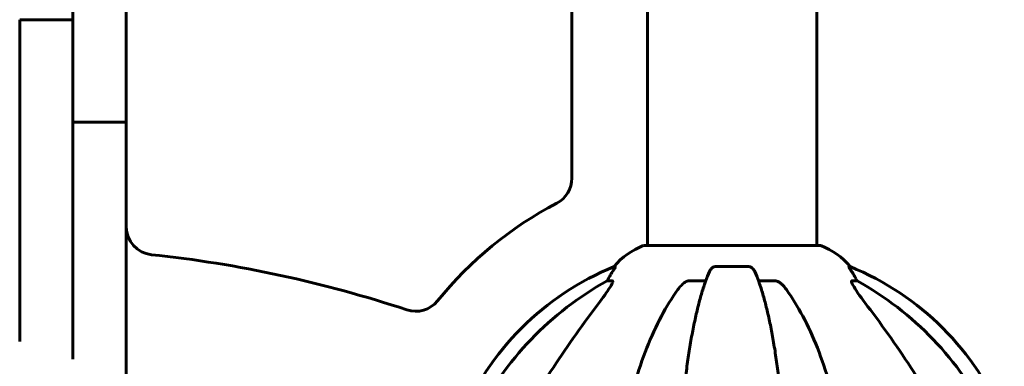
# Model space of a CAD drawing. Units: millimetres. Extents: x 10968 to 20799, y 3003 to 21998.
# Drawn here: x 15509 to 15860, y 19334 to 19458 of the extents above; entities that cross this region are included whole.
import ezdxf

# ---------------------------------------------------------------- set-up
doc = ezdxf.new("R2010")
doc.units = ezdxf.units.MM
doc.header["$LTSCALE"] = 90
doc.layers.add('Widoczne (ISO)', color=7, linetype='Continuous', lineweight=60)

msp = doc.modelspace()

# ---------------------------------------------------------------- linework, layer by layer
at = {"layer": 'Widoczne (ISO)'}
for p, q in [((15528.27, 19421.13), (15528.27, 19900.9)), ((15547.27, 19421.13), (15547.27, 19900.9)), ((15706.12, 19401.15), (15706.12, 19504.73)), ((15733.12, 19502.72), (15733.12, 19377.23)), ((15793.42, 19502.73), (15793.42, 19377.23)), ((15509.27, 19383.44), (15509.27, 19457.64)), ((15509.27, 19457.64), (15528.27, 19457.64)), ((15528.27, 19336.73), (15528.27, 19421.13)), ((15528.27, 19421.13), (15547.27, 19421.13)), ((15547.27, 19259.4), (15547.27, 19421.13)), ((15509.27, 19383.44), (15509.27, 19342.97)), ((15794.57, 19377.23), (15731.97, 19377.23)), ((15721.62, 19369.68), (15721.19, 19369.68)), ((15769.29, 19369.68), (15757.24, 19369.68)), ((15805.34, 19369.68), (15804.91, 19369.68)), ((15718.71, 19364.59), (15720.53, 19364.59)), ((15747.95, 19364.59), (15753.85, 19364.59)), ((15772.68, 19364.59), (15778.58, 19364.59)), ((15806, 19364.59), (15807.82, 19364.59))]:
    msp.add_line(p, q, dxfattribs=at)
for centre, radius, start, end in [((15696.12, 19401.15), 10, 297.5875, 0), ((15763.27, 19272.64), 135, 117.5875, 141.0716), ((15557.27, 19383.88), 10, 180, 263.991), ((15740.49, 19353.8), 25, 110.8133, 140.5544), ((15731.97, 19376.23), 1, 90, 110.8133), ((15794.57, 19376.23), 1, 69.1867, 90), ((15786.04, 19353.8), 25, 39.4456, 69.1867), ((15510.92, 18943.63), 432.69, 71.6261, 83.991), ((15758.86, 19277.05), 100, 112.1283, 157.8717), ((15767.67, 19277.05), 100, 22.1283, 67.8717), ((15650.47, 19363.75), 10, 251.6261, 321.0716)]:
    msp.add_arc(centre, radius, start, end, dxfattribs=at)
for centre, major_axis, ratio, start_param, end_param in [((15772.36, 19263.41), (0, -115), 0.981627, 3.636886, 4.241328), ((15714.71, 19367.49), (0, 5), 0.981627, 4.093994, 4.238597), ((15740.91, 19353.8), (0, -25), 0.981627, 4.176968, 4.238597), ((15785.62, 19353.8), (0, 25), 0.981627, 5.186181, 5.24781), ((15811.82, 19367.49), (0, -5), 0.981627, 5.186181, 5.330784), ((15754.17, 19263.41), (0, 115), 0.981627, 5.18345, 5.787892), ((15953.47, 19132.44), (0, -345), 0.906308, 4.014117, 4.100088), ((15573.06, 19132.44), (0, -345), 0.906308, 2.183097, 2.269068)]:
    msp.add_ellipse(centre, major_axis=major_axis, ratio=ratio, start_param=start_param, end_param=end_param, dxfattribs=at)
for points, knots in [([(15721.62, 19369.68), (15721.64, 19369.68), (15721.64, 19369.66), (15721.61, 19369.58), (15721.58, 19369.5), (15721.46, 19369.28), (15721.35, 19369.11), (15721.04, 19368.6), (15720.81, 19368.24), (15720.32, 19367.42), (15720.06, 19366.99), (15719.81, 19366.55)], [0, 0, 0, 0, 0.0396836, 0.0396836, 0.0905188, 0.0905188, 0.1673316, 0.1673316, 0.2736365, 0.2736365, 0.3778204, 0.3778204, 0.3778204, 0.3778204]), ([(15755.18, 19367.89), (15754.71, 19366.82), (15754.25, 19365.67), (15753.34, 19363.17), (15752.9, 19361.83), (15752.04, 19358.99), (15751.63, 19357.48), (15750.82, 19354.3), (15750.43, 19352.63), (15749.68, 19349.14), (15749.31, 19347.33), (15748.62, 19343.58), (15748.29, 19341.63), (15747.66, 19337.59), (15747.35, 19335.5), (15746.78, 19331.2), (15746.51, 19328.99), (15746.01, 19324.46), (15745.77, 19322.15), (15745.34, 19317.45), (15745.14, 19315.06), (15744.96, 19312.64)], [0.757825, 0.757825, 0.757825, 0.757825, 1.53194, 1.53194, 2.306055, 2.306055, 3.08017, 3.08017, 3.854285, 3.854285, 4.6284, 4.6284, 5.402516, 5.402516, 6.176631, 6.176631, 6.950746, 6.950746, 7.724861, 7.724861, 8.498976, 8.498976, 8.498976, 8.498976]), ([(15755.18, 19367.89), (15755.26, 19368.07), (15755.36, 19368.25), (15755.7, 19368.8), (15755.99, 19369.12), (15756.44, 19369.44), (15756.6, 19369.53), (15756.85, 19369.62), (15756.93, 19369.65), (15757.09, 19369.67), (15757.17, 19369.68), (15757.24, 19369.68)], [0.1632559, 0.1632559, 0.1632559, 0.1632559, 0.2355522, 0.2355522, 0.4078692, 0.4078692, 0.4868555, 0.4868555, 0.5223203, 0.5223203, 0.5562282, 0.5562282, 0.5562282, 0.5562282]), ([(15769.29, 19369.68), (15769.42, 19369.68), (15769.55, 19369.66), (15769.83, 19369.58), (15769.99, 19369.5), (15770.33, 19369.28), (15770.53, 19369.11), (15770.96, 19368.62), (15771.18, 19368.28), (15771.35, 19367.89)], [0, 0, 0, 0, 0.0396836, 0.0396836, 0.0905188, 0.0905188, 0.1673316, 0.1673316, 0.2678087, 0.2678087, 0.2678087, 0.2678087]), ([(15781.57, 19312.64), (15781.39, 19315.06), (15781.19, 19317.45), (15780.76, 19322.15), (15780.52, 19324.46), (15780.02, 19328.99), (15779.75, 19331.2), (15779.18, 19335.5), (15778.87, 19337.59), (15778.24, 19341.63), (15777.91, 19343.58), (15777.22, 19347.33), (15776.86, 19349.14), (15776.1, 19352.63), (15775.71, 19354.3), (15774.91, 19357.48), (15774.49, 19358.99), (15773.63, 19361.83), (15773.19, 19363.17), (15772.29, 19365.67), (15771.82, 19366.82), (15771.35, 19367.89)], [0.432042, 0.432042, 0.432042, 0.432042, 1.206157, 1.206157, 1.980271, 1.980271, 2.754386, 2.754386, 3.5285, 3.5285, 4.302615, 4.302615, 5.07673, 5.07673, 5.850844, 5.850844, 6.624959, 6.624959, 7.399073, 7.399073, 8.173188, 8.173188, 8.173188, 8.173188]), ([(15806.73, 19366.55), (15806.33, 19367.23), (15805.94, 19367.88), (15805.37, 19368.8), (15805.17, 19369.12), (15804.98, 19369.44), (15804.94, 19369.53), (15804.9, 19369.62), (15804.89, 19369.65), (15804.89, 19369.67), (15804.9, 19369.68), (15804.91, 19369.68)], [0, 0, 0, 0, 0.2355522, 0.2355522, 0.4078692, 0.4078692, 0.4868555, 0.4868555, 0.5223203, 0.5223203, 0.5562282, 0.5562282, 0.5562282, 0.5562282]), ([(15720.68, 19364.13), (15720.61, 19363.92), (15720.49, 19363.67), (15720.05, 19362.82), (15719.55, 19362.01), (15717.68, 19359.21), (15716.02, 19356.93), (15713.97, 19354.24)], [0.1601511, 0.1601511, 0.1601511, 0.1601511, 0.2789651, 0.2789651, 0.5590911, 0.5590911, 1.0329565, 1.0329565, 1.0329565, 1.0329565]), ([(15720.68, 19364.13), (15720.71, 19364.21), (15720.72, 19364.28), (15720.73, 19364.46), (15720.69, 19364.54), (15720.6, 19364.58), (15720.57, 19364.59), (15720.53, 19364.59)], [-0.1558142, -0.1558142, -0.1558142, -0.1558142, -0.1088397, -0.1088397, -0.0285546, -0.0285546, 0, 0, 0, 0]), ([(15743.88, 19361.47), (15743.96, 19361.57), (15744.03, 19361.68), (15744.82, 19362.71), (15745.52, 19363.42), (15746.29, 19363.99), (15746.4, 19364.06), (15746.51, 19364.13)], [1.1698405, 1.1698405, 1.1698405, 1.1698405, 1.2376287, 1.2376287, 1.8774143, 1.8774143, 1.9750102, 1.9750102, 1.9750102, 1.9750102]), ([(15747.95, 19364.59), (15747.71, 19364.59), (15747.47, 19364.55), (15747, 19364.4), (15746.78, 19364.29), (15746.55, 19364.15), (15746.53, 19364.14), (15746.51, 19364.13)], [-0.6576908, -0.6576908, -0.6576908, -0.6576908, -0.5826884, -0.5826884, -0.5093339, -0.5093339, -0.502027, -0.502027, -0.502027, -0.502027]), ([(15780.02, 19364.13), (15779.89, 19364.21), (15779.76, 19364.28), (15779.37, 19364.46), (15779.11, 19364.54), (15778.76, 19364.58), (15778.67, 19364.59), (15778.58, 19364.59)], [-0.1558142, -0.1558142, -0.1558142, -0.1558142, -0.1088397, -0.1088397, -0.0285546, -0.0285546, 0, 0, 0, 0]), ([(15780.02, 19364.13), (15780.36, 19363.92), (15780.67, 19363.67), (15781.5, 19362.92), (15782.07, 19362.27), (15782.65, 19361.47)], [0.1601511, 0.1601511, 0.1601511, 0.1601511, 0.2789651, 0.2789651, 0.5122097, 0.5122097, 0.5122097, 0.5122097]), ([(15806, 19364.59), (15805.91, 19364.59), (15805.85, 19364.55), (15805.8, 19364.4), (15805.8, 19364.29), (15805.84, 19364.15), (15805.85, 19364.14), (15805.85, 19364.13)], [-0.6576908, -0.6576908, -0.6576908, -0.6576908, -0.5826884, -0.5826884, -0.5093339, -0.5093339, -0.502027, -0.502027, -0.502027, -0.502027]), ([(15812.56, 19354.24), (15810.15, 19357.4), (15808.3, 19359.96), (15806.54, 19362.71), (15806.14, 19363.42), (15805.9, 19363.99), (15805.87, 19364.06), (15805.85, 19364.13)], [0, 0, 0, 0, 1.237629, 1.237629, 1.877414, 1.877414, 1.97501, 1.97501, 1.97501, 1.97501]), ([(15743.88, 19361.47), (15741.82, 19358.61), (15739.88, 19355.45), (15736.19, 19348.51), (15734.47, 19344.73), (15731.27, 19336.66), (15729.81, 19332.37), (15727.17, 19323.42), (15726, 19318.74), (15723.94, 19308.97), (15723.05, 19303.91), (15722.33, 19298.73)], [1.258461, 1.258461, 1.258461, 1.258461, 2.851216, 2.851216, 4.443971, 4.443971, 6.036726, 6.036726, 7.629481, 7.629481, 9.222236, 9.222236, 9.222236, 9.222236]), ([(15804.2, 19298.73), (15803.48, 19303.91), (15802.6, 19308.97), (15800.53, 19318.74), (15799.36, 19323.42), (15796.72, 19332.37), (15795.26, 19336.66), (15792.06, 19344.73), (15790.34, 19348.51), (15786.66, 19355.45), (15784.71, 19358.61), (15782.65, 19361.47)], [3.005579, 3.005579, 3.005579, 3.005579, 4.598334, 4.598334, 6.191088, 6.191088, 7.783843, 7.783843, 9.376598, 9.376598, 10.969353, 10.969353, 10.969353, 10.969353])]:
    msp.add_open_spline(points, degree=3, knots=knots, dxfattribs=at)

doc.saveas('drawing.dxf')
